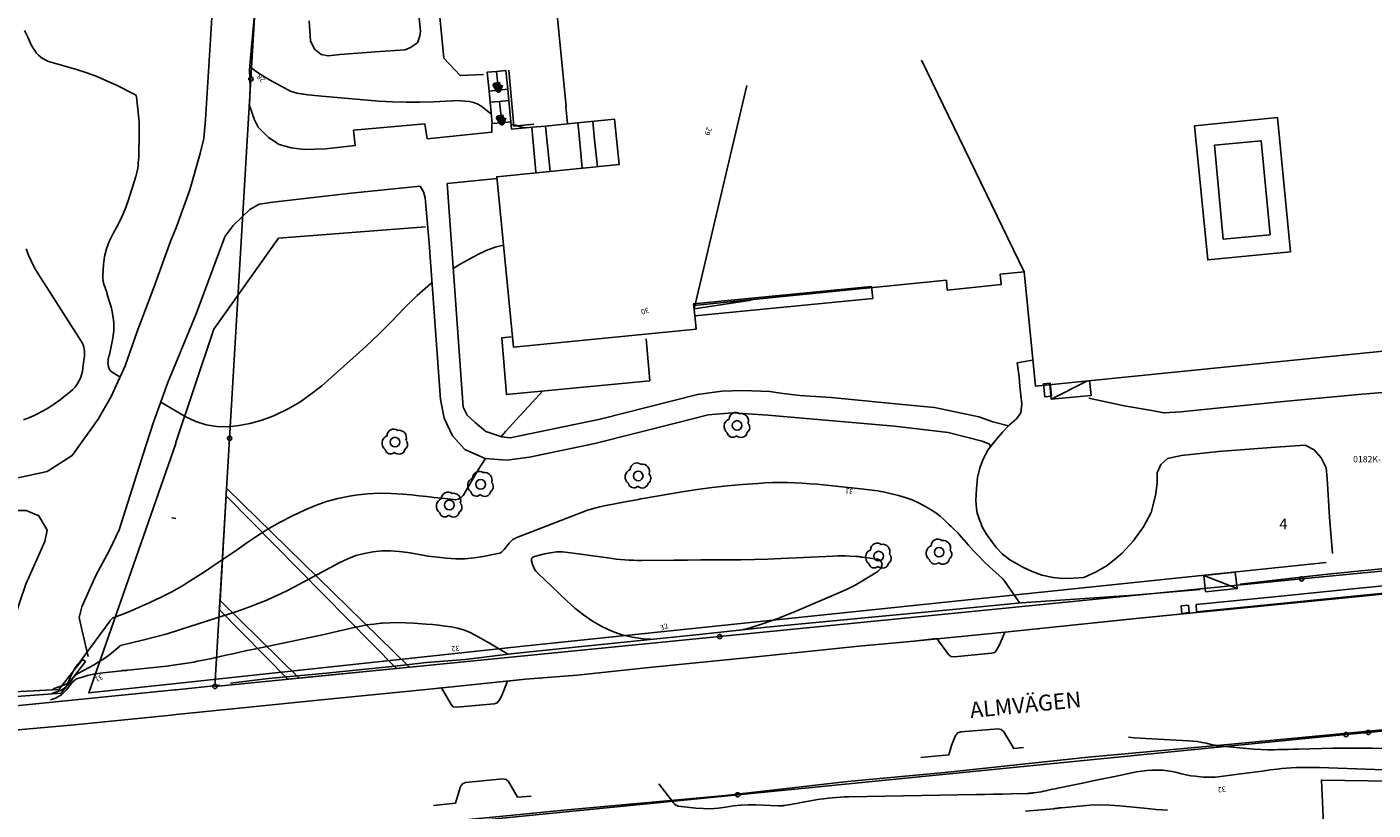
# Model space of a CAD drawing. Units: metres. Extents: x 159519 to 160666, y 6570321 to 6571956.
# Drawn here: x 160144 to 160271, y 6571367 to 6571441 of the extents above; entities that cross this region are included whole.
import ezdxf

# ---------------------------------------------------------------- set-up
doc = ezdxf.new("R2010")
doc.units = ezdxf.units.M
doc.linetypes.add('HELDRAGEN', pattern=[0])
doc.linetypes.add('TRAPPIL', pattern=[0])
for name, color, linetype in [('Adress  punkt', 7, 'HELDRAGEN'), ('Byggnad Samhällsfunktion  linje', 7, 'HELDRAGEN'), ('Byggnadsbeteckning Byggnad  linje', 7, 'HELDRAGEN'), ('Byggnadsbeteckning Trappa  linje', 7, 'TRAPPIL'), ('Byggnadstillbehör Trappa  linje', 7, 'HELDRAGEN'), ('Fastighetsgräns  linje', 7, 'HELDRAGEN'), ('Fastighetsyta', 7, 'HELDRAGEN'), ('Gränspunkt  punkt', 7, 'HELDRAGEN'), ('Höjdtext  text', 7, 'HELDRAGEN'), ('Kommunikation Bilväg  kantlinje', 7, 'HMK_KORBANA_OVRIG'), ('Kommunikation GC-väg  kantlinje', 7, 'HMK_GC_BANA'), ('Kommunikation Gårdsgata  kantlinje', 7, 'HMK_KORBANA_OVRIG'), ('Kommunikation Område Övrig  linje', 7, 'HELDRAGEN'), ('Kommunikation Parkeringsplats  kantlinje', 7, 'HMK_KORBANA_OVRIG'), ('Kommunikation text  punkt', 7, 'HELDRAGEN'), ('Markdetalj Mur  linje', 7, 'HMK_STENMUR'), ('Markdetalj Staket  linje', 7, 'HMK_STAKET_V'), ('Markdetalj Stödmur  linje', 7, 'HMK_STODMUR'), ('Markdetalj Trappa  linje', 7, 'HELDRAGEN'), ('MD_Mark  punkt', 7, 'HELDRAGEN'), ('Rättighetsområde  textlager', 6, 'HELDRAGEN')]:
    doc.layers.add(name, color=color, linetype=linetype)
doc.layers.add('Byggnadstillbehör Skärmtak  linje', color=9, linetype='HELDRAGEN', true_color=0x808080)
doc.layers.add('Höjdkurvor  linje', color=7, linetype='HELDRAGEN', true_color=0x804000)
doc.styles.add('Arial', font='arial.ttf')
doc.styles.add('Courier New', font='cour.ttf')
doc.linetypes.add('HMK_GC_BANA', pattern='A,0,[1,tcsingleline.shx,S=0.5,R=0,X=0,Y=0],0,[1,tcsingleline.shx,S=0.5,R=1.28343e-08,X=2.5,Y=-1.12e-10],-3', length=3)
doc.linetypes.add('HMK_KORBANA_OVRIG', pattern='A,0,[1,tcsingleline.shx,S=1.5,R=0,X=0,Y=0],0,[1,tcsingleline.shx,S=1.5,R=5.99696e-09,X=3.5,Y=-1.57e-10],-5', length=5)
doc.linetypes.add('HMK_STAKET_V', pattern='A,0,[1,tcsingleline.shx,S=10,R=0,X=0,Y=0],0,[1,tcsingleline.shx,S=1.118034,R=63.434949,X=1,Y=0],0,[1,tcsingleline.shx,S=1.118034,R=63.434949,X=1.5,Y=0],-10', length=10)
doc.linetypes.add('HMK_STENMUR', pattern='A,0,[1,tcsingleline.shx,S=10,R=0,X=0.0001,Y=-0.25],0,[1,tcsingleline.shx,S=10,R=0,X=0.0001,Y=0.25],0,[1,tcsingleline.shx,S=0.5,R=90,X=1.0001,Y=-0.25],-10.0001', length=10.0001)
doc.linetypes.add('HMK_STODMUR', pattern='A,0,[1,tcsingleline.shx,S=10,R=0,X=0,Y=0],0,[1,tcsingleline.shx,S=1,R=90,X=2,Y=0],-10', length=10)

# ---------------------------------------------------------------- blocks, each defined once
blk = doc.blocks.new('HMK_LOVTRAD', base_point=(456, 40))
blk.add_lwpolyline([(455.95, 39.03, 0.592892), (456.96, 39.35, 0.470827), (457.03, 40.17, 0.579754), (456.25, 41.1, 0.619466), (455.25, 40.6, 0.58897), (455.08, 39.29, 0.596139)], format="xyb", close=True)
blk.add_circle((456, 40), 0.45)
blk = doc.blocks.new('HMK_GRANSPUNKT', base_point=(456, 136))
blk.add_circle((456, 136), 0.2)

msp = doc.modelspace()

# ---------------------------------------------------------------- linework, layer by layer
at = {"layer": 'Byggnad Samhällsfunktion  linje', "elevation": -999}
msp.add_lwpolyline([(160280.66, 6571410.83), (160239.49, 6571406.69), (160238.41, 6571417.45), (160236.15, 6571417.22), (160236.25, 6571416.24), (160231.18, 6571415.73), (160231.1, 6571416.65), (160215.67, 6571415.11), (160207.31, 6571414.28), (160207.53, 6571412.06), (160190.31, 6571410.35), (160188.73, 6571426.4), (160200.26, 6571427.56), (160199.83, 6571431.82), (160195.39, 6571431.38), (160195.23, 6571433.04), (160195.27, 6571433.04), (160192.75, 6571458.64)], dxfattribs=at)
msp.add_lwpolyline([(160263.53, 6571419.34), (160262.29, 6571431.98), (160254.49, 6571431.21), (160255.73, 6571418.57)], close=True, dxfattribs=at)
at = {"layer": 'Byggnadsbeteckning Byggnad  linje', "elevation": -999}
for points in [[(160228.76, 6571437.38), (160238.41, 6571417.45)], [(160212.3, 6571435), (160207.34, 6571413.95)], [(160240.98, 6571405.44), (160244.39, 6571407.18)], [(160255.35, 6571388.83), (160258.48, 6571387.63)]]:
    msp.add_lwpolyline(points, dxfattribs=at)
at = {"layer": 'Byggnadsbeteckning Trappa  linje', "elevation": -999}
for points in [[(160188.89, 6571434.57), (160188.7, 6571436.33)], [(160189.21, 6571431.49), (160188.98, 6571433.5)]]:
    msp.add_lwpolyline(points, dxfattribs=at)
at = {"layer": 'Byggnadsbeteckning Trappa  linje', "color": 7, "linetype": 'HELDRAGEN', "lineweight": 90, "elevation": -999}
for points in [[(160189.09, 6571435.09), (160188.89, 6571434.57), (160188.59, 6571435.04), (160189.09, 6571435.09)], [(160189.4, 6571432.02), (160189.21, 6571431.49), (160188.9, 6571431.96), (160189.4, 6571432.02)]]:
    msp.add_lwpolyline(points, dxfattribs=at)
at = {"layer": 'Byggnadstillbehör Skärmtak  linje', "elevation": -999}
for points in [[(160224.04, 6571416.07), (160224.15, 6571414.95), (160207.39, 6571413.31), (160207.28, 6571414.44)], [(160255.51, 6571387.31), (160258.48, 6571387.63), (160258.31, 6571389.15), (160255.35, 6571388.83)]]:
    msp.add_lwpolyline(points, close=True, dxfattribs=at)
msp.add_lwpolyline([(160244.59, 6571407.2), (160244.73, 6571405.81), (160240.98, 6571405.44), (160240.84, 6571406.83)], dxfattribs=at)
at = {"layer": 'Byggnadstillbehör Trappa  linje', "elevation": -999}
for points in [[(160192.04, 6571431.04), (160192.41, 6571426.86), (160192.42, 6571426.77)], [(160193.32, 6571431.18), (160193.75, 6571426.9)], [(160196.37, 6571431.48), (160196.45, 6571430.64), (160196.79, 6571427.21)], [(160197.78, 6571431.62), (160197.95, 6571429.87), (160198.21, 6571427.35)]]:
    msp.add_lwpolyline(points, dxfattribs=at)
msp.add_lwpolyline([(160240.99, 6571405.74), (160240.36, 6571405.68), (160240.24, 6571406.89), (160240.87, 6571406.95)], close=True, dxfattribs=at)
at = {"layer": 'Fastighetsgräns  linje'}
for points in [[(160169.9, 6571508.8), (160168.97, 6571493.16), (160167.12, 6571461.9), (160165.56, 6571435.62), (160163.55, 6571401.76), (160162.17, 6571378.39), (160209.73, 6571383.09), (160264.57, 6571388.52), (160271.74, 6571389.22), (160288.23, 6571390.86), (160292.38, 6571391.26), (160300.64, 6571391.68), (160303.79, 6571391.64), (160306.94, 6571391.48), (160310.09, 6571391.21), (160313.22, 6571390.83), (160316.33, 6571390.34), (160319.43, 6571389.73), (160320.35, 6571389.51)], [(160293.85, 6571376.33), (160277.98, 6571374.76), (160270.86, 6571374.05)], [(160268.75, 6571373.85), (160211.44, 6571368.18), (160174.34, 6571364.51)], [(160270.86, 6571374.05), (160268.75, 6571373.85)]]:
    msp.add_lwpolyline(points, dxfattribs=at)
at = {"layer": 'Fastighetsyta', "color": 7, "linetype": 'HELDRAGEN', "lineweight": -3}
for points in [[(160271.74, 6571389.22), (160264.57, 6571388.52), (160209.73, 6571383.09), (160162.17, 6571378.39), (160163.55, 6571401.76), (160165.56, 6571435.62), (160167.12, 6571461.9), (160168.97, 6571493.16), (160169.9, 6571508.8), (160194.98, 6571524.86), (160278.11, 6571511.76)], [(160169.9, 6571508.8), (160168.97, 6571493.16), (160167.12, 6571461.9), (160165.56, 6571435.62), (160163.55, 6571401.76), (160162.17, 6571378.39), (160209.73, 6571383.09), (160264.57, 6571388.52), (160271.74, 6571389.22)], [(160174.34, 6571364.51), (160211.44, 6571368.18), (160268.75, 6571373.85), (160270.86, 6571374.05), (160277.98, 6571374.76)], [(160277.98, 6571374.76), (160270.86, 6571374.05), (160268.75, 6571373.85), (160211.44, 6571368.18), (160174.34, 6571364.51)]]:
    msp.add_lwpolyline(points, dxfattribs=at)
at = {"layer": 'Höjdkurvor  linje'}
for points, elevation in [([(160144.22, 6571440.19), (160144.53, 6571439.55), (160144.9, 6571438.77), (160145.04, 6571438.53), (160145.19, 6571438.29), (160145.36, 6571438.06), (160145.55, 6571437.85), (160145.76, 6571437.66), (160145.98, 6571437.5), (160146.23, 6571437.38), (160146.49, 6571437.28), (160149.04, 6571436.54), (160150.01, 6571436.23), (160150.97, 6571435.89), (160151.9, 6571435.49), (160152.83, 6571435.06), (160154.61, 6571434.17), (160154.63, 6571434.15), (160154.65, 6571434.14), (160154.66, 6571434.12), (160154.68, 6571434.11), (160154.74, 6571434.03), (160154.75, 6571434.01), (160154.76, 6571433.99), (160154.77, 6571433.97), (160154.78, 6571433.95), (160154.92, 6571432.78), (160154.98, 6571432.17), (160155.02, 6571431.56), (160155.04, 6571430.96), (160155.04, 6571430.34), (160155, 6571428.5), (160154.99, 6571428.24), (160154.97, 6571427.98), (160154.95, 6571427.72), (160154.93, 6571427.46), (160154.89, 6571427.2), (160154.85, 6571426.94), (160154.79, 6571426.69), (160154.71, 6571426.44), (160153.98, 6571424.14), (160153.7, 6571423.35), (160153.38, 6571422.58), (160153.02, 6571421.84), (160152.62, 6571421.11), (160152.55, 6571421), (160152.21, 6571420.32), (160151.94, 6571419.62), (160151.77, 6571418.89), (160151.67, 6571418.14), (160151.61, 6571417.06), (160151.61, 6571416.84), (160151.63, 6571416.61), (160151.68, 6571416.39), (160151.74, 6571416.18), (160151.82, 6571415.96), (160151.9, 6571415.75), (160151.97, 6571415.53), (160152.03, 6571415.31), (160152.41, 6571414.03), (160152.56, 6571413.33), (160152.65, 6571412.63), (160152.63, 6571411.92), (160152.54, 6571411.21), (160152.33, 6571410.09), (160152.3, 6571409.94), (160152.26, 6571409.79), (160152.22, 6571409.64), (160152.18, 6571409.49), (160152.14, 6571409.34), (160152.11, 6571409.19), (160152.1, 6571409.04), (160152.09, 6571408.88), (160152.1, 6571408.72), (160152.13, 6571408.5), (160152.21, 6571408.3), (160152.34, 6571408.13), (160152.5, 6571407.99), (160153.23, 6571407.52)], 29), ([(160165.46, 6571436.75), (160166.26, 6571436.16), (160167.3, 6571435.53), (160169.11, 6571434.57), (160169.3, 6571434.48), (160169.49, 6571434.41), (160169.69, 6571434.34), (160169.89, 6571434.29), (160170.09, 6571434.25), (160170.3, 6571434.22), (160170.5, 6571434.18), (160170.71, 6571434.16), (160170.94, 6571434.12), (160171.27, 6571434.08), (160171.59, 6571434.05), (160171.92, 6571434.02), (160172.24, 6571433.99), (160177.6, 6571433.54), (160178.89, 6571433.46), (160180.19, 6571433.42), (160181.48, 6571433.43), (160182.78, 6571433.47), (160184.59, 6571433.57), (160184.98, 6571433.58), (160185.37, 6571433.57), (160185.76, 6571433.54), (160186.15, 6571433.5), (160186.52, 6571433.41), (160186.88, 6571433.28), (160187.21, 6571433.1), (160187.52, 6571432.88), (160187.86, 6571432.59), (160188.2, 6571432.32)], 28), ([(160190.07, 6571431.34), (160190.14, 6571431.32), (160190.24, 6571431.3), (160190.33, 6571431.29), (160190.43, 6571431.28), (160190.53, 6571431.27), (160190.63, 6571431.24), (160190.72, 6571431.21), (160191, 6571431.11), (160191.02, 6571431.11), (160191.04, 6571431.1), (160191.06, 6571431.09), (160191.09, 6571431.08), (160191.21, 6571431.05), (160191.22, 6571431.04), (160191.24, 6571431.04), (160191.26, 6571431.04), (160191.28, 6571431.04), (160191.35, 6571431.03), (160191.37, 6571431.03), (160191.38, 6571431.03), (160191.4, 6571431.03), (160191.42, 6571431.02), (160191.42, 6571431.02)], 28), ([(160200.04, 6571429.68), (160200.04, 6571429.68)], 28), ([(160144.37, 6571419.62), (160144.6, 6571419.01), (160144.87, 6571418.41), (160145.17, 6571417.83), (160145.51, 6571417.26), (160149.57, 6571410.93), (160149.67, 6571410.75), (160149.76, 6571410.56), (160149.81, 6571410.36), (160149.85, 6571410.15), (160149.87, 6571409.94), (160149.88, 6571409.73), (160149.87, 6571409.52), (160149.85, 6571409.3), (160149.73, 6571408.4), (160149.68, 6571408.07), (160149.6, 6571407.75), (160149.49, 6571407.44), (160149.36, 6571407.14), (160149.19, 6571406.85), (160149.01, 6571406.59), (160148.78, 6571406.35), (160148.54, 6571406.13), (160147.59, 6571405.39), (160147.05, 6571405.01), (160146.5, 6571404.64), (160145.93, 6571404.31), (160145.34, 6571404.01), (160145.15, 6571403.92), (160144.63, 6571403.7), (160144.12, 6571403.52)], 30), ([(160184.63, 6571417.76), (160185.29, 6571418.17), (160186.89, 6571419.05), (160187.73, 6571419.45), (160188.59, 6571419.77), (160189.37, 6571419.96)], 29), ([(160157.07, 6571405.18), (160159.44, 6571403.79), (160160.38, 6571403.35), (160161.35, 6571403.02), (160162.36, 6571402.88), (160163.39, 6571402.85), (160164.44, 6571402.97), (160165.47, 6571403.15), (160166.48, 6571403.45), (160167.47, 6571403.8), (160167.9, 6571403.99), (160169.06, 6571404.54), (160170.17, 6571405.17), (160171.22, 6571405.91), (160172.23, 6571406.71), (160175.16, 6571409.3), (160176.41, 6571410.44), (160177.64, 6571411.61), (160178.84, 6571412.81), (160180.01, 6571414.04), (160181.22, 6571415.22), (160182.49, 6571416.31), (160182.64, 6571416.42)], 29), ([(160207.34, 6571413.95), (160212.52, 6571414.75), (160212.81, 6571414.83)], 30), ([(160197.05, 6571411.02), (160197.05, 6571411.02)], 30), ([(160189.15, 6571401.91), (160189.56, 6571402.42), (160190.55, 6571403.52), (160190.93, 6571403.92), (160192.07, 6571405.14), (160193.03, 6571406.21)], 30), ([(160146.93, 6571378.15), (160148.09, 6571378.58), (160148.14, 6571378.6), (160148.19, 6571378.63), (160148.23, 6571378.66), (160148.27, 6571378.7), (160148.35, 6571378.78), (160148.38, 6571378.83), (160148.7, 6571379.57), (160148.82, 6571379.81), (160148.95, 6571380.04), (160149.1, 6571380.27), (160149.26, 6571380.48), (160149.43, 6571380.69), (160149.59, 6571380.91), (160149.75, 6571381.12), (160149.92, 6571381.34), (160152.29, 6571384.57), (160152.33, 6571384.62), (160152.37, 6571384.67), (160152.41, 6571384.72), (160152.45, 6571384.76), (160152.5, 6571384.8), (160152.55, 6571384.84), (160152.61, 6571384.87), (160152.67, 6571384.89), (160153.25, 6571385.1), (160153.6, 6571385.23), (160153.95, 6571385.37), (160154.29, 6571385.51), (160154.63, 6571385.66), (160156.05, 6571386.29), (160157.09, 6571386.79), (160158.11, 6571387.31), (160159.1, 6571387.88), (160160.08, 6571388.49), (160161.08, 6571389.13), (160162.11, 6571389.81), (160163.14, 6571390.5), (160164.16, 6571391.2), (160165.18, 6571391.91), (160166.2, 6571392.6), (160167.25, 6571393.26), (160168.33, 6571393.86), (160169.43, 6571394.43), (160170.62, 6571395), (160171.64, 6571395.45), (160172.68, 6571395.82), (160173.75, 6571396.1), (160174.85, 6571396.32), (160175.43, 6571396.41), (160176.54, 6571396.53), (160177.65, 6571396.6), (160178.77, 6571396.58), (160179.89, 6571396.51), (160180.7, 6571396.43), (160181.42, 6571396.36), (160182.13, 6571396.28), (160182.84, 6571396.2), (160183.55, 6571396.12), (160184.68, 6571395.99), (160184.82, 6571395.98), (160184.96, 6571396), (160185.1, 6571396.04), (160185.23, 6571396.09), (160185.35, 6571396.17), (160185.45, 6571396.26), (160185.55, 6571396.37), (160185.63, 6571396.48), (160186.99, 6571398.8), (160187.66, 6571399.86)], 30), ([(160146.81, 6571377.72), (160147.67, 6571378.05), (160147.83, 6571378.12), (160147.98, 6571378.21), (160148.12, 6571378.32), (160148.25, 6571378.44), (160148.47, 6571378.66), (160148.48, 6571378.68), (160148.5, 6571378.7), (160148.51, 6571378.72), (160148.53, 6571378.74), (160148.58, 6571378.82), (160148.59, 6571378.84), (160148.6, 6571378.86), (160148.61, 6571378.88), (160148.63, 6571378.9), (160148.79, 6571379.16), (160148.9, 6571379.3), (160149.01, 6571379.43), (160149.15, 6571379.54), (160149.3, 6571379.63), (160150.73, 6571380.4), (160151.17, 6571380.66), (160151.6, 6571380.93), (160152.02, 6571381.22), (160152.42, 6571381.53), (160153.21, 6571382.17), (160153.27, 6571382.23), (160155.47, 6571382.77), (160156.57, 6571383.05), (160157.66, 6571383.35), (160158.74, 6571383.68), (160159.82, 6571384.02), (160164.22, 6571385.46), (160164.92, 6571385.7), (160165.62, 6571385.96), (160166.31, 6571386.22), (160166.99, 6571386.5), (160167.67, 6571386.8), (160168.35, 6571387.11), (160169.01, 6571387.44), (160169.67, 6571387.78), (160173.95, 6571390.07), (160174.69, 6571390.41), (160175.46, 6571390.71), (160176.25, 6571390.92), (160177.06, 6571391.08), (160177.89, 6571391.15), (160178.71, 6571391.17), (160179.53, 6571391.11), (160180.35, 6571391), (160180.56, 6571390.96), (160181.41, 6571390.81), (160182.27, 6571390.67), (160183.14, 6571390.56), (160184, 6571390.46), (160184.87, 6571390.42), (160185.73, 6571390.42), (160186.59, 6571390.5), (160187.45, 6571390.63), (160188.83, 6571390.9), (160189.01, 6571390.95), (160189.17, 6571391.03), (160189.31, 6571391.15), (160189.44, 6571391.29), (160189.55, 6571391.44), (160189.67, 6571391.6), (160189.79, 6571391.75), (160189.91, 6571391.9), (160189.94, 6571391.93), (160190.09, 6571392.09), (160190.25, 6571392.22), (160190.43, 6571392.33), (160190.62, 6571392.42), (160196.72, 6571394.78), (160197.28, 6571394.98), (160197.85, 6571395.16), (160198.43, 6571395.3), (160199.01, 6571395.43), (160199.19, 6571395.47), (160199.69, 6571395.56), (160200.18, 6571395.65), (160200.67, 6571395.74), (160201.16, 6571395.83), (160202.11, 6571396.01), (160202.12, 6571396.02), (160202.14, 6571396.02), (160202.16, 6571396.02), (160202.18, 6571396.03), (160202.26, 6571396.05), (160202.28, 6571396.06), (160202.3, 6571396.06), (160202.32, 6571396.07), (160202.34, 6571396.07), (160206.21, 6571396.73), (160207.62, 6571396.95), (160209.03, 6571397.14), (160210.45, 6571397.29), (160211.87, 6571397.42), (160213.32, 6571397.52), (160214.02, 6571397.57), (160214.72, 6571397.59), (160215.42, 6571397.6), (160216.12, 6571397.6), (160216.82, 6571397.58), (160217.52, 6571397.54), (160218.22, 6571397.49), (160218.92, 6571397.43), (160223.31, 6571396.98), (160223.57, 6571396.95), (160223.83, 6571396.92), (160224.1, 6571396.89), (160224.36, 6571396.85), (160224.62, 6571396.81), (160224.88, 6571396.76), (160225.13, 6571396.71), (160225.39, 6571396.65), (160226.57, 6571396.37), (160227.22, 6571396.18), (160227.86, 6571395.96), (160228.47, 6571395.68), (160229.07, 6571395.37), (160229.61, 6571395.05), (160229.92, 6571394.86), (160230.22, 6571394.65), (160230.51, 6571394.42), (160230.79, 6571394.17), (160230.9, 6571394.07), (160231.11, 6571393.87), (160231.32, 6571393.66), (160231.53, 6571393.46), (160231.74, 6571393.26), (160232.13, 6571392.88), (160232.19, 6571392.82), (160232.25, 6571392.76), (160232.26, 6571392.75), (160232.27, 6571392.73), (160232.29, 6571392.72), (160232.3, 6571392.7), (160233.19, 6571391.69), (160233.66, 6571391.17), (160234.14, 6571390.67), (160234.63, 6571390.17), (160235.13, 6571389.69), (160236.37, 6571388.55), (160236.38, 6571388.53), (160236.4, 6571388.52), (160236.42, 6571388.5), (160236.43, 6571388.49), (160236.49, 6571388.42), (160236.51, 6571388.41), (160236.52, 6571388.39), (160236.54, 6571388.38), (160236.55, 6571388.36), (160238.03, 6571386.23)], 31), ([(160146.66, 6571377.13), (160146.86, 6571377.18), (160147.15, 6571377.29), (160147.43, 6571377.44), (160147.7, 6571377.61), (160147.93, 6571377.81), (160148.15, 6571378.04), (160148.63, 6571378.63), (160148.78, 6571378.8), (160148.82, 6571378.85), (160148.86, 6571378.89), (160148.9, 6571378.93), (160148.94, 6571378.97), (160148.99, 6571379.01), (160149.03, 6571379.04), (160149.08, 6571379.07), (160149.14, 6571379.09), (160149.79, 6571379.3), (160150.17, 6571379.42), (160150.56, 6571379.51), (160150.95, 6571379.58), (160151.34, 6571379.64), (160153.38, 6571379.87), (160153.46, 6571379.88), (160153.53, 6571379.88), (160153.6, 6571379.89), (160153.68, 6571379.89), (160153.75, 6571379.9), (160153.83, 6571379.9), (160153.9, 6571379.91), (160153.97, 6571379.92), (160156.74, 6571380.2), (160157.6, 6571380.3), (160158.46, 6571380.41), (160159.32, 6571380.55), (160160.17, 6571380.69), (160160.54, 6571380.76), (160161.21, 6571380.89), (160161.87, 6571381.02), (160162.54, 6571381.17), (160163.2, 6571381.32), (160163.87, 6571381.47), (160164.53, 6571381.62), (160165.19, 6571381.77), (160165.86, 6571381.91), (160172.45, 6571383.29), (160173.12, 6571383.44), (160173.79, 6571383.59), (160174.46, 6571383.74), (160175.12, 6571383.9), (160175.79, 6571384.05), (160176.46, 6571384.18), (160177.14, 6571384.27), (160177.82, 6571384.34), (160177.93, 6571384.35), (160178.67, 6571384.38), (160179.41, 6571384.4), (160180.15, 6571384.39), (160180.89, 6571384.35), (160182.07, 6571384.26), (160182.66, 6571384.21), (160183.26, 6571384.15), (160183.86, 6571384.08), (160184.45, 6571383.99), (160185.03, 6571383.87), (160185.6, 6571383.71), (160186.15, 6571383.49), (160186.68, 6571383.22), (160188.04, 6571382.47), (160189.21, 6571381.77), (160189.76, 6571381.42)], 32), ([(160239.72, 6571383.81), (160239.76, 6571383.75)], 31), ([(160192.77, 6571379.17), (160192.84, 6571379.11)], 32), ([(160248.24, 6571373.6), (160248.78, 6571373.54), (160249.34, 6571373.5), (160249.89, 6571373.47), (160253.9, 6571373.27), (160254.32, 6571373.24), (160254.75, 6571373.19), (160255.16, 6571373.12), (160255.58, 6571373.03), (160256.31, 6571372.86), (160256.36, 6571372.85), (160256.41, 6571372.84), (160256.46, 6571372.83), (160256.52, 6571372.81), (160256.57, 6571372.8), (160256.62, 6571372.79), (160256.68, 6571372.78), (160256.73, 6571372.78), (160259.41, 6571372.53), (160260.06, 6571372.48), (160260.71, 6571372.45), (160261.36, 6571372.43), (160262.01, 6571372.43), (160262.34, 6571372.44), (160262.82, 6571372.45), (160263.31, 6571372.46), (160263.8, 6571372.47), (160264.28, 6571372.48), (160267.5, 6571372.56), (160268.43, 6571372.57), (160269.37, 6571372.58), (160270.3, 6571372.57), (160271.24, 6571372.56), (160272.96, 6571372.52)], 31), ([(160203.99, 6571369.21), (160205.37, 6571367.43), (160205.41, 6571367.38), (160205.46, 6571367.32), (160205.51, 6571367.28), (160205.56, 6571367.23), (160205.62, 6571367.19), (160205.68, 6571367.16), (160205.75, 6571367.14), (160205.81, 6571367.12), (160207.48, 6571366.93), (160208.18, 6571366.88), (160208.89, 6571366.87), (160209.6, 6571366.92), (160210.3, 6571367.02), (160211, 6571367.13), (160211.71, 6571367.2), (160212.42, 6571367.23), (160213.13, 6571367.23), (160215.27, 6571367.15), (160215.34, 6571367.15), (160215.4, 6571367.15), (160215.47, 6571367.15), (160215.54, 6571367.15), (160215.6, 6571367.15), (160215.67, 6571367.15), (160215.74, 6571367.16), (160215.81, 6571367.17), (160216.19, 6571367.24), (160216.45, 6571367.28), (160216.71, 6571367.33), (160216.98, 6571367.37), (160217.24, 6571367.42), (160218.79, 6571367.69), (160219.18, 6571367.76), (160219.56, 6571367.81), (160219.95, 6571367.86), (160220.34, 6571367.9), (160220.73, 6571367.93), (160221.12, 6571367.96), (160221.5, 6571367.98), (160221.89, 6571367.99), (160233.9, 6571368.2), (160234.72, 6571368.21), (160235.55, 6571368.23), (160236.37, 6571368.25), (160237.2, 6571368.27), (160238.72, 6571368.31), (160238.78, 6571368.31), (160238.85, 6571368.31), (160238.92, 6571368.32), (160238.99, 6571368.32), (160239.06, 6571368.32), (160239.13, 6571368.33), (160239.2, 6571368.34), (160239.27, 6571368.35), (160239.58, 6571368.4), (160239.81, 6571368.43), (160240.03, 6571368.47), (160240.26, 6571368.52), (160240.48, 6571368.56), (160240.55, 6571368.58), (160240.81, 6571368.64), (160241.07, 6571368.7), (160241.33, 6571368.75), (160241.59, 6571368.81), (160242.98, 6571369.09), (160243.93, 6571369.29), (160244.89, 6571369.49), (160245.84, 6571369.68), (160246.8, 6571369.88), (160249, 6571370.33), (160249.49, 6571370.41), (160249.97, 6571370.47), (160250.46, 6571370.5), (160250.95, 6571370.51), (160251.03, 6571370.51), (160251.48, 6571370.49), (160251.93, 6571370.44), (160252.37, 6571370.37), (160252.81, 6571370.27), (160253.24, 6571370.16), (160253.68, 6571370.06), (160254.13, 6571369.98), (160254.57, 6571369.92), (160254.78, 6571369.89), (160255.32, 6571369.85), (160255.87, 6571369.83), (160256.42, 6571369.85), (160256.97, 6571369.91), (160258.58, 6571370.12), (160259.34, 6571370.22), (160260.1, 6571370.32), (160260.86, 6571370.42), (160261.62, 6571370.52), (160262.25, 6571370.6), (160262.7, 6571370.65), (160263.15, 6571370.69), (160263.59, 6571370.72), (160264.04, 6571370.74), (160264.18, 6571370.74), (160264.7, 6571370.75), (160265.22, 6571370.76), (160265.74, 6571370.75), (160266.26, 6571370.74), (160275.82, 6571370.4)], 32), ([(160238.55, 6571366.63), (160241.19, 6571366.87), (160241.29, 6571366.88), (160241.38, 6571366.89), (160241.48, 6571366.9), (160241.57, 6571366.91), (160241.66, 6571366.93), (160241.76, 6571366.94), (160241.85, 6571366.95), (160241.94, 6571366.96), (160243.65, 6571367.12), (160244.6, 6571367.19), (160245.54, 6571367.22), (160246.49, 6571367.19), (160247.44, 6571367.13), (160250.34, 6571366.86), (160250.87, 6571366.81), (160251.4, 6571366.77), (160251.94, 6571366.74)], 33)]:
    msp.add_lwpolyline(points, dxfattribs=dict(at, elevation=elevation))
msp.add_polyline3d([(160203.29, 6571382.83, -999), (160203.07, 6571382.83, 32), (160202.52, 6571382.88, 32), (160201.51, 6571383.02, 32), (160200.52, 6571383.25, 32), (160199.56, 6571383.59, 32), (160198.63, 6571384.02, 32), (160197.75, 6571384.55, 32), (160196.89, 6571385.12, 32), (160196.09, 6571385.76, 32), (160195.32, 6571386.44, 32), (160192.58, 6571389.08, 32), (160192.42, 6571389.26, 32), (160192.28, 6571389.45, 32), (160192.18, 6571389.67, 32), (160192.09, 6571389.89, 32), (160192, 6571390.23, 32), (160191.99, 6571390.3, 32), (160191.99, 6571390.36, 32), (160192.01, 6571390.42, 32), (160192.05, 6571390.48, 32), (160192.09, 6571390.53, 32), (160192.15, 6571390.58, 32), (160192.21, 6571390.61, 32), (160192.27, 6571390.63, 32), (160193.24, 6571390.88, 32), (160193.79, 6571390.99, 32), (160194.35, 6571391.06, 32), (160194.91, 6571391.06, 32), (160195.47, 6571391.01, 32), (160199.19, 6571390.49, 32), (160199.59, 6571390.44, 32), (160199.99, 6571390.39, 32), (160200.39, 6571390.35, 32), (160200.8, 6571390.32, 32), (160201.2, 6571390.29, 32), (160201.6, 6571390.27, 32), (160202, 6571390.26, 32), (160202.41, 6571390.26, 32), (160205.42, 6571390.29, 32), (160206.69, 6571390.3, 32), (160207.95, 6571390.31, 32), (160209.21, 6571390.31, 32), (160210.48, 6571390.32, 32), (160211.74, 6571390.33, 32), (160213, 6571390.35, 32), (160214.26, 6571390.39, 32), (160215.53, 6571390.44, 32), (160220.43, 6571390.67, 32), (160220.82, 6571390.68, 32), (160221.21, 6571390.69, 32), (160221.6, 6571390.68, 32), (160221.99, 6571390.67, 32), (160222.64, 6571390.63, 32), (160222.7, 6571390.63, 32), (160222.77, 6571390.62, 32), (160222.84, 6571390.62, 32), (160222.91, 6571390.61, 32), (160222.97, 6571390.6, 32), (160223.04, 6571390.59, 32), (160223.11, 6571390.58, 32), (160223.17, 6571390.58, 32), (160224.62, 6571390.38, 32), (160224.79, 6571390.31, 32), (160224.92, 6571390.21, 32), (160224.99, 6571390.07, 32), (160225.03, 6571389.89, 32), (160224.99, 6571389.69, 32), (160224.91, 6571389.51, 32), (160224.79, 6571389.36, 32), (160224.64, 6571389.23, 32), (160222.88, 6571388.15, 32), (160222.57, 6571387.97, 32), (160222.25, 6571387.8, 32), (160221.94, 6571387.64, 32), (160221.61, 6571387.49, 32), (160220.08, 6571386.82, 32), (160218.99, 6571386.35, 32), (160217.89, 6571385.88, 32), (160216.79, 6571385.43, 32), (160215.69, 6571384.99, 32), (160215.11, 6571384.76, 32), (160213.85, 6571384.31, 32), (160212.59, 6571383.91, 32), (160211.7, 6571383.7, -999)], dxfattribs=at)
at = {"layer": 'Kommunikation Bilväg  kantlinje', "linetype": 'Continuous', "elevation": -999}
for points in [[(160188.27, 6571430.62), (160188.26, 6571431.4)], [(160158.5, 6571394.2), (160158.12, 6571394.28)], [(160270.93, 6571386.95), (160282.96, 6571388.21), (160286.82, 6571388.47), (160295.74, 6571389.23), (160299.39, 6571389.25), (160300.84, 6571389.23), (160303.03, 6571389.24), (160307.29, 6571389.05), (160310.38, 6571388.74), (160311.33, 6571388.65)], [(160158.51, 6571375.73), (160164.15, 6571376.31), (160173.15, 6571377.23), (160182.69, 6571378.17), (160191.44, 6571379.06), (160196.31, 6571379.46), (160203.08, 6571380.16), (160213.17, 6571381.18), (160222.86, 6571382.19), (160228.02, 6571382.66), (160236.59, 6571383.49), (160248.98, 6571384.78), (160270.93, 6571386.95)], [(160236.59, 6571383.49), (160236.09, 6571382.3), (160235.86, 6571381.86), (160235.66, 6571381.6), (160235.36, 6571381.51), (160231.86, 6571381.17), (160231.51, 6571381.21), (160231.3, 6571381.4), (160230.2, 6571382.89), (160228.02, 6571382.66)], [(160191.44, 6571379.06), (160189.73, 6571378.88), (160189.19, 6571377.55), (160188.97, 6571377.12), (160188.77, 6571376.84), (160188.47, 6571376.76), (160184.97, 6571376.43), (160184.63, 6571376.48), (160184.43, 6571376.7), (160183.52, 6571378.26), (160182.69, 6571378.17)], [(160117.1, 6571374.36), (160120.67, 6571373.25), (160124.2, 6571372.79), (160129.52, 6571373.02), (160139.33, 6571373.91), (160148.93, 6571374.78), (160158.05, 6571375.68)], [(160158.05, 6571375.68), (160158.51, 6571375.73)], [(160228.69, 6571371.7), (160231.32, 6571371.96), (160231.57, 6571372.82), (160231.76, 6571373.28), (160231.96, 6571373.77), (160232.16, 6571374.01), (160232.45, 6571374.11), (160235.97, 6571374.39), (160236.27, 6571374.32), (160236.51, 6571374.11), (160237.45, 6571372.54), (160238.36, 6571372.62)], [(160182.75, 6571367.16), (160184.83, 6571367.4), (160185.32, 6571368.97), (160185.5, 6571369.21), (160185.79, 6571369.35), (160189.31, 6571369.67), (160189.62, 6571369.61), (160189.83, 6571369.42), (160190.68, 6571367.97), (160191.98, 6571368.04)]]:
    msp.add_lwpolyline(points, dxfattribs=at)
at = {"layer": 'Kommunikation GC-väg  kantlinje', "linetype": 'Continuous', "elevation": -999}
for points in [[(160107.55, 6571393.09), (160112.34, 6571393.43), (160121.12, 6571393.76), (160125.92, 6571394.41), (160136.3, 6571396.72), (160142.58, 6571397.82), (160146.36, 6571398.65), (160148.73, 6571400.13), (160151.18, 6571403.56), (160152.39, 6571405.7), (160153.72, 6571408.6), (160154.84, 6571411.82), (160156.41, 6571415.98), (160158.01, 6571420.39), (160158.47, 6571421.52), (160158.54, 6571421.68), (160159.8, 6571425.18), (160160.79, 6571428.6), (160161.11, 6571430.02), (160161.28, 6571431.8), (160161.74, 6571439.33), (160162.15, 6571446.03), (160162.62, 6571452.46), (160163.1, 6571459.94)], [(160165.44, 6571433.1), (160165.48, 6571434.81), (160165.43, 6571436.49), (160165.62, 6571438.66), (160165.91, 6571441.7), (160166.29, 6571446.83)], [(160150.24, 6571381.22), (160149.62, 6571383.75), (160149.39, 6571384.87), (160149.64, 6571385.9), (160150.95, 6571388.84), (160152.24, 6571391.22), (160153.13, 6571393.15), (160155.64, 6571400.97), (160156.39, 6571403.3), (160157.74, 6571407.02), (160158.48, 6571408.84), (160160.4, 6571413.48), (160163.11, 6571420.75)], [(160108.99, 6571387.83), (160112.69, 6571388.81), (160117.75, 6571390.14), (160123.8, 6571391.45), (160130.84, 6571392.79), (160136.96, 6571394.13), (160140.81, 6571394.77), (160142.7, 6571394.95), (160144.37, 6571394.95), (160145.59, 6571394.47), (160146.35, 6571393.12), (160146.13, 6571392.04), (160144.35, 6571388.01), (160142.7, 6571383.14), (160141.36, 6571377.78)], [(160107.58, 6571393.19), (160109.14, 6571386.54), (160111.21, 6571380.92), (160113.22, 6571379.29), (160116.3, 6571377.04), (160120.38, 6571375.43), (160124.3, 6571374.91), (160128.78, 6571375.22), (160135.27, 6571375.76), (160158.38, 6571378.06)], [(160266.72, 6571388.94), (160274.3, 6571389.7), (160282.91, 6571390.38), (160287.18, 6571390.87), (160292.31, 6571391.35), (160296.13, 6571391.69), (160299.92, 6571391.88), (160302.53, 6571391.83), (160305.78, 6571391.76), (160311.37, 6571391.3), (160312.56, 6571391.2)], [(160258.79, 6571388.01), (160266.72, 6571388.94)], [(160185.76, 6571380.93), (160190.32, 6571381.48), (160195.2, 6571381.99), (160200.72, 6571382.57), (160207.8, 6571383.27), (160214.17, 6571383.97), (160223.06, 6571384.83), (160231.7, 6571385.65), (160238.14, 6571386.25), (160248.76, 6571386.99), (160255, 6571387.53)], [(160158.51, 6571375.73), (160164.15, 6571376.31), (160173.15, 6571377.23), (160182.69, 6571378.17), (160191.44, 6571379.06), (160196.31, 6571379.46), (160203.08, 6571380.16), (160213.17, 6571381.18), (160222.86, 6571382.19), (160228.02, 6571382.66), (160236.59, 6571383.49), (160248.94, 6571384.78), (160270.93, 6571386.95)], [(160163.65, 6571378.69), (160167.22, 6571379.13), (160172.65, 6571379.65), (160178.85, 6571380.28), (160182.11, 6571380.63), (160185.76, 6571380.93)], [(160303.12, 6571376.59), (160299.11, 6571376.67), (160294.19, 6571376.25), (160286.65, 6571375.65), (160277.23, 6571374.76), (160268.85, 6571373.98), (160257.63, 6571372.92), (160244.45, 6571371.73), (160230.96, 6571370.27), (160221.79, 6571369.43), (160210.27, 6571368.11), (160195.04, 6571366.73), (160184.5, 6571365.68), (160176.72, 6571365.02), (160170.62, 6571364.46), (160169.9, 6571364.41)], [(160120.67, 6571373.25), (160124.2, 6571372.79), (160129.52, 6571373.02), (160139.33, 6571373.91), (160148.93, 6571374.78), (160158.05, 6571375.68)]]:
    msp.add_lwpolyline(points, dxfattribs=at)
at = {"layer": 'Kommunikation Gårdsgata  kantlinje', "elevation": -999}
for points in [[(160182.56, 6571449.92), (160183.73, 6571437.58), (160185.29, 6571435.94), (160187.47, 6571436.05)], [(160171.04, 6571441.09), (160171.17, 6571439.21), (160171.55, 6571438.44), (160172.17, 6571437.93), (160172.83, 6571437.79), (160173.97, 6571437.91), (160177.26, 6571438.18), (160180.09, 6571438.37), (160180.59, 6571438.59), (160181.26, 6571439.03), (160181.49, 6571439.69), (160181.54, 6571440.11), (160181.33, 6571442.3)], [(160165.44, 6571433.1), (160165.6, 6571432.57), (160165.87, 6571431.83), (160166.23, 6571431.09), (160167.23, 6571430.1), (160168.21, 6571429.43), (160169.36, 6571429.14), (160170.61, 6571428.96), (160172.58, 6571429.05), (160175.37, 6571429.34), (160175.22, 6571430.78), (160181.95, 6571431.38), (160182.18, 6571429.97), (160188.27, 6571430.62)], [(160184.06, 6571425.77), (160188.76, 6571426.24)], [(160236.94, 6571402.95), (160235.46, 6571403.32), (160234.16, 6571403.79), (160229.99, 6571404.67), (160226.29, 6571405.02), (160220.23, 6571405.61), (160217.3, 6571405.8), (160215.47, 6571406.02), (160214.47, 6571406.16), (160211.9, 6571406.26), (160209.92, 6571406.22), (160207.63, 6571405.9), (160198.48, 6571403.57), (160189.98, 6571401.82), (160189.21, 6571401.89), (160187.71, 6571402.42), (160186.69, 6571403.24), (160185.93, 6571403.94), (160185.55, 6571404.7), (160184.06, 6571425.77)], [(160163.11, 6571420.75), (160163.13, 6571420.8), (160163.89, 6571421.82), (160165.45, 6571423.32), (160166.33, 6571423.81), (160167.62, 6571424), (160175.02, 6571424.85), (160181.5, 6571425.51)], [(160181.5, 6571425.51), (160181.81, 6571424.99), (160181.98, 6571424.43), (160182.37, 6571420.16), (160183.44, 6571405.42), (160183.78, 6571403.66), (160184.57, 6571402.01), (160185.73, 6571400.72), (160187.63, 6571399.86), (160189.69, 6571399.72), (160191.82, 6571400), (160197.98, 6571401.28), (160205.69, 6571403.21), (160208.65, 6571403.99), (160210.93, 6571404.16), (160214.28, 6571403.96), (160226.22, 6571402.91), (160231.25, 6571402.31), (160234.47, 6571401.51), (160235.15, 6571401.2), (160235.24, 6571400.97)], [(160190.07, 6571411.32), (160189.19, 6571411.24), (160189.64, 6571405.89), (160203.14, 6571407.17), (160202.81, 6571411.15)], [(160247.09, 6571390.47), (160246.23, 6571389.79), (160245.2, 6571389.2), (160244.04, 6571388.65), (160243.08, 6571388.6), (160242.06, 6571388.57), (160241.15, 6571388.65), (160240.08, 6571388.88), (160239.18, 6571389.22), (160238.29, 6571389.64), (160237.07, 6571390.31), (160236.36, 6571390.89), (160235.83, 6571391.46), (160235.43, 6571391.95), (160234.88, 6571392.74), (160234.51, 6571393.36), (160234.27, 6571393.94), (160233.98, 6571394.71), (160233.94, 6571395.16), (160233.87, 6571395.9), (160233.94, 6571397), (160234.03, 6571398.07), (160234.24, 6571398.99), (160234.52, 6571399.69), (160234.98, 6571400.61), (160235.69, 6571401.52), (160236.39, 6571402.34), (160237.03, 6571403.02), (160237.69, 6571403.59), (160238.11, 6571404.18), (160238.21, 6571405.01), (160238.02, 6571406.66), (160237.94, 6571407.55), (160237.77, 6571408.89), (160239.21, 6571409.14)], [(160244.53, 6571405.54), (160247.85, 6571404.82), (160250.45, 6571404.37), (160251.57, 6571404.15), (160253.2, 6571404.26), (160256.89, 6571404.63), (160263.18, 6571405.25), (160270.26, 6571405.91), (160278.01, 6571406.54), (160280.07, 6571406.66), (160282.5, 6571406.81)], [(160267.47, 6571390.91), (160267.2, 6571394.35), (160266.98, 6571397.97), (160266.87, 6571398.97), (160266.4, 6571399.94), (160265.76, 6571400.67), (160264.9, 6571401.12), (160262.1, 6571400.94), (160256.75, 6571400.51), (160253.24, 6571400.15), (160251.94, 6571399.87), (160251.29, 6571399.31), (160250.97, 6571398.51), (160250.96, 6571397.54), (160250.81, 6571396.38), (160250.39, 6571394.79), (160249.68, 6571393.42), (160248.71, 6571392.06), (160247.66, 6571390.94), (160247.09, 6571390.47)]]:
    msp.add_lwpolyline(points, dxfattribs=at)
msp.add_lwpolyline([(160256.37, 6571429.39), (160260.76, 6571429.79), (160261.59, 6571420.94), (160257.17, 6571420.53)], close=True, dxfattribs=at)
at = {"layer": 'Kommunikation Område Övrig  linje', "elevation": -999}
for points in [[(160254.63, 6571386.11), (160261.99, 6571386.84), (160269.38, 6571387.59), (160276.41, 6571388.27), (160276.47, 6571387.57), (160269.45, 6571386.89), (160261, 6571386.05), (160254.66, 6571385.41), (160254.66, 6571385.41)], [(160253.92, 6571386.05), (160253.97, 6571385.34), (160253.27, 6571385.26), (160253.24, 6571385.61), (160253.22, 6571385.97)]]:
    msp.add_lwpolyline(points, close=True, dxfattribs=at)
at = {"layer": 'Kommunikation Parkeringsplats  kantlinje', "elevation": -999}
msp.add_lwpolyline([(160279.74, 6571364.57), (160279.63, 6571369.38), (160266.43, 6571369.56), (160266.67, 6571364.73)], dxfattribs=at)
at = {"layer": 'Markdetalj Mur  linje', "elevation": -999}
msp.add_lwpolyline([(160149.97, 6571380.75), (160147.67, 6571377.75), (160140.53, 6571377.23), (160139.18, 6571381.15), (160139.54, 6571381.23), (160140.82, 6571377.74), (160147.47, 6571378.09), (160149.7, 6571380.93)], close=True, dxfattribs=at)
at = {"layer": 'Markdetalj Staket  linje', "elevation": -999}
for points in [[(160182.02, 6571421.69), (160168.17, 6571420.61), (160162.07, 6571412.04), (160158.49, 6571401.36)], [(160158.49, 6571401.29), (160150.28, 6571377.78), (160158.51, 6571378.66)], [(160158.49, 6571401.36), (160158.47, 6571401.3), (160158.49, 6571401.29)], [(160107.11, 6571393.15), (160108.75, 6571385.6), (160109.61, 6571383.45), (160111.21, 6571380.92), (160113.22, 6571379.29), (160116.3, 6571377.04), (160120.38, 6571375.43), (160124.3, 6571374.91), (160128.78, 6571375.22), (160135.27, 6571375.76), (160158.38, 6571378.06)], [(160158.51, 6571378.66), (160191.54, 6571382.21), (160266.87, 6571390.05)], [(160158.38, 6571378.06), (160158.51, 6571378.07)], [(160158.51, 6571378.07), (160162.64, 6571378.5)]]:
    msp.add_lwpolyline(points, dxfattribs=at)
at = {"layer": 'Markdetalj Stödmur  linje', "elevation": -999}
for points in [[(160192.22, 6571431.37), (160190.34, 6571431.17), (160189.87, 6571436.45)], [(160190.05, 6571431.57), (160190.11, 6571430.9), (160192.1, 6571431.08), (160193.32, 6571431.18), (160195.39, 6571431.38)]]:
    msp.add_lwpolyline(points, dxfattribs=at)
at = {"layer": 'Markdetalj Trappa  linje', "elevation": -999}
for points in [[(160188, 6571434.48), (160188.89, 6571434.57), (160189.76, 6571434.65), (160189.59, 6571436.41), (160188.7, 6571436.33), (160187.83, 6571436.25)], [(160188.29, 6571431.41), (160188.1, 6571433.42), (160188, 6571434.48), (160187.83, 6571436.25)], [(160189.76, 6571434.65), (160189.86, 6571433.58)], [(160188.29, 6571431.41), (160189.21, 6571431.49), (160190.05, 6571431.57), (160189.86, 6571433.58), (160188.98, 6571433.5), (160188.1, 6571433.42)]]:
    msp.add_lwpolyline(points, dxfattribs=at)
at = {"layer": 'Rättighetsområde  textlager', "color": 6, "linetype": 'HELDRAGEN', "lineweight": -3}
for points in [[(160163.23, 6571396.36), (160179.29, 6571380.08), (160169.05, 6571379.07), (160162.6, 6571385.61)], [(160180.5, 6571380.2), (160170.12, 6571379.17), (160162.65, 6571386.48), (160163.27, 6571397.07)]]:
    msp.add_lwpolyline(points, close=True, dxfattribs=at)

# ---------------------------------------------------------------- block references
at = {"layer": 'Gränspunkt  punkt'}
for p in [(160165.56, 6571435.62), (160163.55, 6571401.76), (160264.57, 6571388.52), (160209.73, 6571383.09), (160162.17, 6571378.39), (160268.75, 6571373.85), (160270.86, 6571374.05), (160211.44, 6571368.18)]:
    msp.add_blockref('HMK_GRANSPUNKT', p, dxfattribs=at)
at = {"layer": 'MD_Mark  punkt'}
for p in [(160211.37, 6571402.98, -999), (160211.37, 6571402.98, -999), (160179.14, 6571401.41, -999), (160202.06, 6571398.22, -999), (160202.06, 6571398.22, -999), (160187.21, 6571397.43, -999), (160184.26, 6571395.48, -999), (160224.71, 6571390.67, -999), (160230.41, 6571391.04, -999)]:
    msp.add_blockref('HMK_LOVTRAD', p, dxfattribs=at)

# ---------------------------------------------------------------- texts
at = {"layer": 'Adress  punkt', "color": 7, "insert": (160262.47, 6571392.89, -999), "char_height": 1, "attachment_point": 7, "style": 'Courier New'}
msp.add_mtext('4', dxfattribs=at)
at = {"layer": 'Höjdtext  text', "style": 'Arial'}
for s, rotation, p in [('28', 133.372, (160166.95, 6571435.57)), ('29', 248.623, (160208.55, 6571431.13)), ('30', 196.704, (160202.99, 6571414.1)), ('31', 172.676, (160222.34, 6571396.99)), ('32', 20.035, (160204.23, 6571383.64)), ('32', 184.148, (160185.19, 6571382.24)), ('31', 208.909, (160151.46, 6571379.57)), ('32', 186.172, (160257.39, 6571368.97))]:
    msp.add_text(s, height=0.5, rotation=rotation, dxfattribs=at).set_placement(p)
at = {"layer": 'Kommunikation text  punkt', "color": 7, "insert": (160233.43, 6571374.94), "char_height": 1.5, "attachment_point": 7, "rotation": 5.651, "style": 'Arial'}
msp.add_mtext('ALMVÄGEN', dxfattribs=at)
at = {"layer": 'Rättighetsområde  textlager', "style": 'Arial'}
msp.add_text('0182K-1999/46.1 ', height=0.6, dxfattribs=at).set_placement((160269.42, 6571399.5))

doc.saveas('drawing.dxf')
